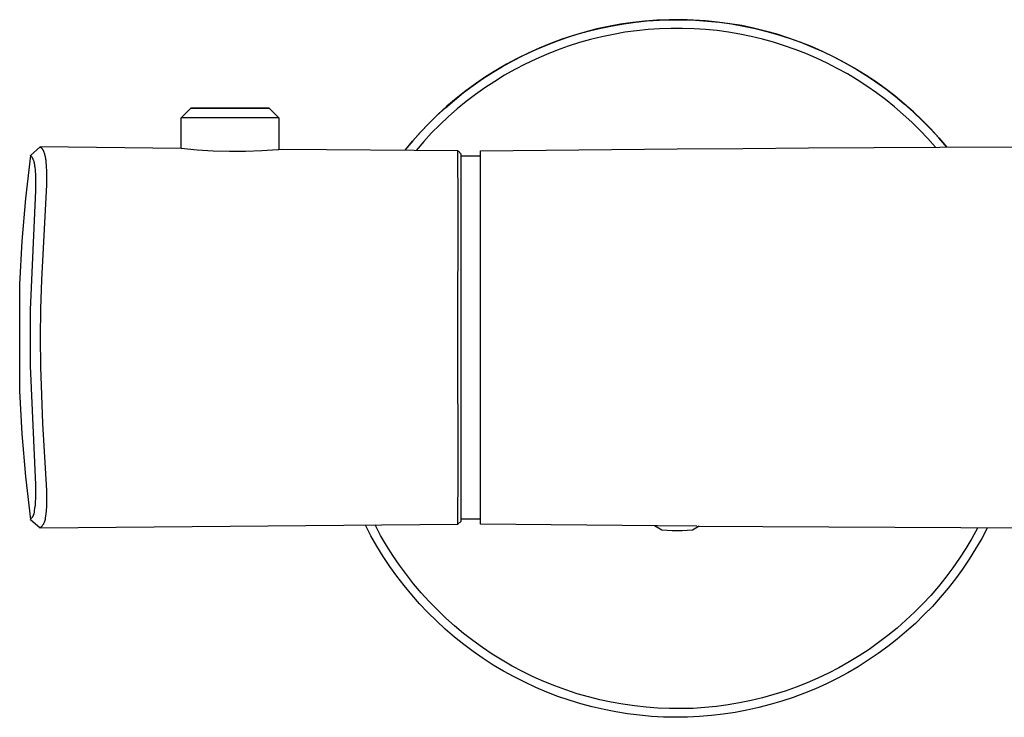
# Model space of a CAD drawing. Units: millimetres. Extents: x -338 to 355, y -268 to 129.
# Drawn here: x 71 to 171, y 58 to 129 of the extents above; entities that cross this region are included whole.
import ezdxf

# ---------------------------------------------------------------- set-up
doc = ezdxf.new("R2010")
doc.units = ezdxf.units.MM
doc.header["$MEASUREMENT"] = 0
doc.layers.add('Default', color=7, linetype='Continuous', true_color=0x000000)

msp = doc.modelspace()

# ---------------------------------------------------------------- linework, layer by layer
at = {"layer": 'Default', "color": 7, "true_color": 0xffffff}
for p, q in [((131.92, 128.31), (130.7, 128.09)), ((131.08, 128.16), (132.26, 128.36)), ((133.15, 128.49), (131.92, 128.31)), ((132.26, 128.36), (133.44, 128.52)), ((134.38, 128.63), (133.15, 128.49)), ((133.44, 128.52), (134.63, 128.65)), ((135.61, 128.72), (134.38, 128.63)), ((134.63, 128.65), (135.86, 128.73)), ((136.85, 128.77), (135.61, 128.72)), ((135.86, 128.73), (137.09, 128.77)), ((138.08, 128.78), (136.85, 128.77)), ((137.09, 128.77), (138.32, 128.77)), ((139.32, 128.74), (138.08, 128.78)), ((138.32, 128.77), (139.54, 128.73)), ((140.56, 128.66), (139.32, 128.74)), ((139.54, 128.73), (140.77, 128.64)), ((141.79, 128.54), (140.56, 128.66)), ((140.77, 128.64), (141.99, 128.51)), ((143.02, 128.37), (141.79, 128.54)), ((141.99, 128.51), (143.21, 128.34)), ((144.24, 128.17), (143.02, 128.37)), ((143.21, 128.34), (144.42, 128.13)), ((126.45, 126.96), (127.59, 127.32)), ((128.29, 127.52), (127.11, 127.17)), ((127.59, 127.32), (128.74, 127.64)), ((129.49, 127.83), (128.29, 127.52)), ((128.74, 127.64), (129.91, 127.92)), ((130.7, 128.09), (129.49, 127.83)), ((129.91, 127.92), (131.08, 128.16)), ((131.18, 127.28), (130.02, 127.04)), ((132.35, 127.49), (131.18, 127.28)), ((133.53, 127.65), (132.35, 127.49)), ((134.71, 127.77), (133.53, 127.65)), ((135.88, 127.85), (134.71, 127.77)), ((137.05, 127.89), (135.88, 127.85)), ((138.22, 127.89), (137.05, 127.89)), ((139.39, 127.85), (138.22, 127.89)), ((140.56, 127.78), (139.39, 127.85)), ((141.73, 127.66), (140.56, 127.78)), ((142.89, 127.5), (141.73, 127.66)), ((144.05, 127.3), (142.89, 127.5)), ((145.2, 127.07), (144.05, 127.3)), ((145.45, 127.92), (144.24, 128.17)), ((144.42, 128.13), (145.62, 127.87)), ((146.65, 127.62), (145.45, 127.92)), ((145.62, 127.87), (146.81, 127.58)), ((147.84, 127.29), (146.65, 127.62)), ((146.81, 127.58), (147.99, 127.24)), ((149.02, 126.91), (147.84, 127.29)), ((147.99, 127.24), (149.16, 126.86)), ((124.77, 126.35), (123.63, 125.88)), ((124.2, 126.12), (125.32, 126.56)), ((125.93, 126.78), (124.77, 126.35)), ((125.32, 126.56), (126.45, 126.96)), ((127.11, 127.17), (125.93, 126.78)), ((127.72, 126.44), (126.59, 126.08)), ((128.87, 126.76), (127.72, 126.44)), ((130.02, 127.04), (128.87, 126.76)), ((146.34, 126.79), (145.2, 127.07)), ((147.46, 126.48), (146.34, 126.79)), ((148.58, 126.13), (147.46, 126.48)), ((150.19, 126.5), (149.02, 126.91)), ((149.16, 126.86), (150.32, 126.45)), ((151.34, 126.04), (150.19, 126.5)), ((150.32, 126.45), (151.46, 125.99)), ((122.5, 125.37), (121.39, 124.83)), ((122.02, 125.14), (123.1, 125.65)), ((123.63, 125.88), (122.5, 125.37)), ((123.1, 125.65), (124.2, 126.12)), ((124.37, 125.24), (123.28, 124.77)), ((125.47, 125.68), (124.37, 125.24)), ((126.59, 126.08), (125.47, 125.68)), ((149.69, 125.74), (148.58, 126.13)), ((150.78, 125.32), (149.69, 125.74)), ((151.86, 124.85), (150.78, 125.32)), ((152.47, 125.54), (151.34, 126.04)), ((151.46, 125.99), (152.58, 125.49)), ((153.59, 125.01), (152.47, 125.54)), ((152.58, 125.49), (153.69, 124.96)), ((120.3, 124.24), (119.23, 123.62)), ((119.91, 124.02), (120.96, 124.6)), ((121.39, 124.83), (120.3, 124.24)), ((120.96, 124.6), (122.02, 125.14)), ((122.21, 124.25), (121.16, 123.71)), ((123.28, 124.77), (122.21, 124.25)), ((152.92, 124.36), (151.86, 124.85)), ((153.96, 123.82), (152.92, 124.36)), ((154.68, 124.43), (153.59, 125.01)), ((153.69, 124.96), (154.77, 124.38)), ((155.76, 123.82), (154.68, 124.43)), ((154.77, 124.38), (155.84, 123.77)), ((117.88, 122.75), (118.88, 123.4)), ((119.23, 123.62), (118.18, 122.95)), ((118.88, 123.4), (119.91, 124.02)), ((121.16, 123.71), (120.12, 123.12)), ((154.99, 123.25), (153.96, 123.82)), ((155.99, 122.65), (154.99, 123.25)), ((156.81, 123.17), (155.76, 123.82)), ((155.84, 123.77), (156.88, 123.13)), ((117.16, 122.26), (116.16, 121.52)), ((116.9, 122.07), (117.88, 122.75)), ((118.18, 122.95), (117.16, 122.26)), ((119.11, 122.5), (118.12, 121.85)), ((120.12, 123.12), (119.11, 122.5)), ((156.98, 122.01), (155.99, 122.65)), ((157.84, 122.49), (156.81, 123.17)), ((156.88, 123.13), (157.9, 122.44)), ((158.85, 121.77), (157.84, 122.49)), ((157.9, 122.44), (158.9, 121.73)), ((115, 120.6), (115.94, 121.35)), ((116.16, 121.52), (115.19, 120.76)), ((115.94, 121.35), (116.9, 122.07)), ((118.12, 121.85), (117.15, 121.16)), ((157.94, 121.34), (156.98, 122.01)), ((158.88, 120.64), (157.94, 121.34)), ((159.83, 121.01), (158.85, 121.77)), ((158.9, 121.73), (159.87, 120.98)), ((114.1, 119.82), (115, 120.6)), ((115.19, 120.76), (114.25, 119.96)), ((116.2, 120.44), (115.29, 119.69)), ((117.15, 121.16), (116.2, 120.44)), ((159.79, 119.91), (158.88, 120.64)), ((160.78, 120.22), (159.83, 121.01)), ((159.87, 120.98), (160.82, 120.19)), ((87.2, 118.78), (88.2, 119.78)), ((88.2, 119.78), (88.3, 119.78)), ((88.68, 119.78), (88.2, 119.78)), ((88.3, 119.78), (95.66, 119.78)), ((96.15, 119.78), (88.68, 119.78)), ((95.66, 119.78), (96.15, 119.78)), ((96.15, 119.78), (97.15, 118.78)), ((113.21, 119.01), (114.1, 119.82)), ((114.25, 119.96), (113.33, 119.13)), ((115.29, 119.69), (114.39, 118.91)), ((160.68, 119.14), (159.79, 119.91)), ((161.71, 119.4), (160.78, 120.22)), ((160.82, 120.19), (161.73, 119.37)), ((162.6, 118.55), (161.71, 119.4)), ((161.73, 119.37), (162.62, 118.53)), ((87.28, 118.78), (87.2, 118.78)), ((87.2, 115.65), (87.2, 118.78)), ((87.8, 118.78), (87.28, 118.78)), ((97.15, 118.78), (87.8, 118.78)), ((97.15, 118.78), (97.15, 115.54)), ((112.45, 118.26), (111.59, 117.37)), ((112.36, 118.17), (113.21, 119.01)), ((113.33, 119.13), (112.45, 118.26)), ((114.39, 118.91), (113.53, 118.09)), ((161.54, 118.35), (160.68, 119.14)), ((162.38, 117.53), (161.54, 118.35)), ((163.47, 117.66), (162.6, 118.55)), ((162.62, 118.53), (163.48, 117.65)), ((110.74, 116.41), (111.54, 117.31)), ((111.59, 117.37), (110.77, 116.44)), ((111.54, 117.31), (112.36, 118.17)), ((112.69, 117.25), (111.88, 116.38)), ((113.53, 118.09), (112.69, 117.25)), ((163.18, 116.68), (162.38, 117.53)), ((164.3, 116.75), (163.47, 117.66)), ((163.48, 117.65), (164.31, 116.74)), ((110.77, 116.44), (109.97, 115.49)), ((109.98, 115.49), (110.74, 116.41)), ((111.88, 116.38), (111.11, 115.48)), ((163.96, 115.8), (163.18, 116.68)), ((165.11, 115.8), (164.3, 116.75)), ((164.31, 116.74), (165.11, 115.8)), ((71.86, 114.94), (72.86, 115.82)), ((87.2, 115.66), (72.86, 115.82)), ((72.86, 115.82), (72.86, 115.81)), ((72.86, 115.81), (72.87, 115.81)), ((72.87, 115.81), (72.88, 115.81)), ((72.88, 115.81), (72.89, 115.8)), ((72.89, 115.8), (72.9, 115.79)), ((72.9, 115.79), (72.91, 115.79)), ((72.91, 115.79), (72.92, 115.78)), ((72.92, 115.78), (72.93, 115.78)), ((72.93, 115.78), (72.94, 115.77)), ((72.94, 115.77), (72.95, 115.76)), ((72.95, 115.76), (72.95, 115.75)), ((72.95, 115.75), (72.96, 115.75)), ((72.96, 115.75), (72.97, 115.74)), ((72.97, 115.74), (72.98, 115.73)), ((72.98, 115.73), (72.99, 115.72)), ((72.99, 115.72), (73, 115.71)), ((73, 115.71), (73.01, 115.7)), ((73.01, 115.7), (73.02, 115.69)), ((73.02, 115.69), (73.03, 115.68)), ((73.03, 115.68), (73.04, 115.67)), ((73.04, 115.67), (73.04, 115.66)), ((73.04, 115.66), (73.06, 115.64)), ((73.06, 115.64), (73.08, 115.61)), ((73.08, 115.61), (73.1, 115.58)), ((73.1, 115.58), (73.11, 115.56)), ((73.11, 115.56), (73.13, 115.53)), ((73.13, 115.53), (73.15, 115.5)), ((73.15, 115.5), (73.16, 115.46)), ((73.16, 115.46), (73.18, 115.43)), ((73.18, 115.43), (73.2, 115.4)), ((73.2, 115.4), (73.21, 115.36)), ((73.21, 115.36), (73.22, 115.33)), ((73.22, 115.33), (73.24, 115.29)), ((73.24, 115.29), (73.26, 115.22)), ((73.26, 115.22), (73.29, 115.14)), ((88.83, 115.51), (87.2, 115.65)), ((90.47, 115.41), (88.83, 115.51)), ((92.12, 115.37), (90.47, 115.41)), ((93.76, 115.37), (92.12, 115.37)), ((95.41, 115.42), (93.76, 115.37)), ((97.05, 115.53), (95.41, 115.42)), ((97.15, 115.54), (97.05, 115.53)), ((97.56, 115.58), (97.15, 115.54)), ((115.37, 115.44), (97.56, 115.58)), ((115.4, 109.89), (115.37, 115.44)), ((115.38, 115.44), (115.67, 115.14)), ((117.67, 115.43), (137.67, 115.62)), ((117.67, 77.43), (117.67, 115.43)), ((137.67, 115.62), (144.35, 115.68)), ((144.35, 115.68), (151.03, 115.72)), ((151.03, 115.72), (164.4, 115.8)), ((164.4, 115.8), (176.42, 115.86)), ((71.86, 114.94), (71.37, 110.59)), ((71.87, 114.94), (71.86, 114.94)), ((71.86, 114.94), (71.86, 114.94)), ((71.86, 114.94), (71.86, 114.94)), ((71.86, 114.94), (71.86, 114.94)), ((71.88, 114.94), (71.87, 114.94)), ((71.87, 114.94), (71.87, 114.94)), ((71.87, 114.94), (71.87, 114.94)), ((71.87, 114.94), (71.87, 114.94)), ((71.87, 114.94), (71.87, 114.94)), ((71.87, 114.94), (71.87, 114.94)), ((71.88, 114.93), (71.88, 114.94)), ((71.88, 114.94), (71.88, 114.94)), ((71.88, 114.94), (71.88, 114.94)), ((71.89, 114.93), (71.88, 114.93)), ((71.9, 114.93), (71.89, 114.93)), ((71.89, 114.93), (71.89, 114.93)), ((71.9, 114.92), (71.9, 114.93)), ((71.9, 114.93), (71.9, 114.93)), ((71.91, 114.92), (71.9, 114.92)), ((71.92, 114.91), (71.91, 114.92)), ((71.91, 114.92), (71.91, 114.92)), ((71.93, 114.91), (71.92, 114.91)), ((71.92, 114.91), (71.92, 114.91)), ((71.93, 114.9), (71.93, 114.91)), ((71.94, 114.89), (71.93, 114.9)), ((71.95, 114.89), (71.94, 114.89)), ((71.96, 114.88), (71.95, 114.89)), ((71.96, 114.87), (71.96, 114.88)), ((71.97, 114.86), (71.96, 114.87)), ((71.98, 114.85), (71.97, 114.86)), ((71.99, 114.84), (71.98, 114.85)), ((72, 114.83), (71.99, 114.84)), ((72.01, 114.81), (72, 114.83)), ((72.03, 114.79), (72.01, 114.81)), ((72.05, 114.76), (72.03, 114.79)), ((72.07, 114.73), (72.05, 114.76)), ((72.08, 114.7), (72.07, 114.73)), ((72.1, 114.67), (72.08, 114.7)), ((72.12, 114.64), (72.1, 114.67)), ((72.13, 114.62), (72.12, 114.64)), ((72.14, 114.59), (72.13, 114.62)), ((72.15, 114.56), (72.14, 114.59)), ((72.16, 114.53), (72.15, 114.56)), ((72.18, 114.48), (72.16, 114.53)), ((72.2, 114.42), (72.18, 114.48)), ((72.23, 114.35), (72.2, 114.42)), ((72.25, 114.27), (72.23, 114.35)), ((72.27, 114.19), (72.25, 114.27)), ((73.29, 115.14), (73.31, 115.06)), ((73.31, 115.06), (73.33, 114.97)), ((73.33, 114.97), (73.35, 114.89)), ((73.35, 114.89), (73.37, 114.78)), ((73.37, 114.78), (73.39, 114.68)), ((73.39, 114.68), (73.4, 114.58)), ((73.4, 114.58), (73.42, 114.48)), ((73.42, 114.48), (73.45, 114.25)), ((73.45, 114.25), (73.47, 114.02)), ((115.67, 115.14), (115.67, 77.72)), ((115.67, 114.93), (117.67, 114.93)), ((72.28, 114.1), (72.27, 114.19)), ((72.3, 114.01), (72.28, 114.1)), ((72.32, 113.91), (72.3, 114.01)), ((72.33, 113.82), (72.32, 113.91)), ((72.35, 113.72), (72.33, 113.82)), ((72.37, 113.53), (72.35, 113.72)), ((72.38, 113.33), (72.37, 113.53)), ((72.4, 113.07), (72.38, 113.33)), ((73.47, 114.02), (73.48, 113.73)), ((73.48, 113.73), (73.5, 113.45)), ((73.5, 113.45), (73.5, 112.87)), ((72.41, 112.81), (72.4, 113.07)), ((72.4, 111.4), (72.42, 112.28)), ((72.42, 112.28), (72.41, 112.81)), ((73.5, 112.87), (73.49, 111.97)), ((71.88, 99.24), (72.4, 111.4)), ((73.49, 111.97), (72.98, 102.29)), ((71.37, 110.59), (71, 106.22)), ((115.37, 96.42), (115.4, 109.89)), ((71, 106.22), (70.77, 101.84)), ((72.98, 102.29), (72.89, 99.36)), ((70.77, 101.84), (70.77, 91.02)), ((71.86, 96.42), (71.88, 99.24)), ((72.89, 99.36), (72.86, 96.42)), ((71.89, 93.55), (71.86, 96.42)), ((72.86, 96.42), (72.89, 93.43)), ((115.4, 82.96), (115.37, 96.42)), ((72.4, 81.44), (71.89, 93.55)), ((72.89, 93.43), (73.11, 87.67)), ((70.77, 91.02), (71, 86.64)), ((73.11, 87.67), (73.49, 80.87)), ((71, 86.64), (71.37, 82.28)), ((71.37, 82.28), (71.86, 77.92)), ((115.37, 77.42), (115.4, 82.96)), ((72.42, 80.57), (72.4, 81.44)), ((72.41, 80.1), (72.42, 80.57)), ((73.49, 80.87), (73.5, 79.97)), ((72.33, 79.07), (72.37, 79.36)), ((72.37, 79.36), (72.39, 79.64)), ((72.39, 79.64), (72.41, 80.1)), ((73.49, 79.22), (73.46, 78.84)), ((73.5, 79.59), (73.49, 79.22)), ((73.5, 79.97), (73.5, 79.59)), ((72.06, 78.14), (72.09, 78.18)), ((72.09, 78.18), (72.11, 78.22)), ((72.11, 78.22), (72.13, 78.25)), ((72.13, 78.25), (72.15, 78.29)), ((72.15, 78.29), (72.17, 78.33)), ((72.17, 78.33), (72.19, 78.37)), ((72.19, 78.37), (72.21, 78.41)), ((72.21, 78.41), (72.22, 78.45)), ((72.22, 78.45), (72.23, 78.49)), ((72.23, 78.49), (72.25, 78.53)), ((72.25, 78.53), (72.26, 78.57)), ((72.26, 78.57), (72.27, 78.61)), ((72.27, 78.61), (72.28, 78.66)), ((72.28, 78.7), (72.29, 78.74)), ((72.28, 78.66), (72.28, 78.7)), ((72.29, 78.78), (72.33, 79.07)), ((72.29, 78.74), (72.29, 78.78)), ((73.42, 78.46), (73.38, 78.09)), ((73.46, 78.84), (73.42, 78.46)), ((71.86, 77.92), (71.89, 77.95)), ((71.86, 77.92), (71.86, 77.92)), ((71.86, 77.92), (71.86, 77.92)), ((71.86, 77.92), (72.86, 77.05)), ((71.89, 77.95), (71.92, 77.98)), ((71.92, 77.98), (71.95, 78.01)), ((71.95, 78.01), (71.98, 78.04)), ((71.98, 78.04), (72.01, 78.07)), ((72.01, 78.07), (72.04, 78.11)), ((72.04, 78.11), (72.06, 78.14)), ((72.86, 77.05), (115.37, 77.42)), ((72.97, 77.16), (72.94, 77.12)), ((73.01, 77.19), (72.97, 77.16)), ((73.04, 77.23), (73.01, 77.19)), ((73.07, 77.27), (73.04, 77.23)), ((73.1, 77.32), (73.07, 77.27)), ((73.13, 77.36), (73.1, 77.32)), ((73.16, 77.4), (73.13, 77.36)), ((73.19, 77.45), (73.16, 77.4)), ((73.21, 77.49), (73.19, 77.45)), ((73.23, 77.54), (73.21, 77.49)), ((73.26, 77.59), (73.23, 77.54)), ((73.27, 77.64), (73.26, 77.59)), ((73.29, 77.68), (73.27, 77.64)), ((73.31, 77.73), (73.29, 77.68)), ((73.32, 77.78), (73.31, 77.73)), ((73.34, 77.83), (73.32, 77.78)), ((73.35, 77.88), (73.34, 77.83)), ((73.36, 77.94), (73.35, 77.88)), ((73.37, 77.99), (73.36, 77.94)), ((73.38, 78.09), (73.37, 78.04)), ((73.37, 78.04), (73.37, 77.99)), ((106.51, 76.26), (105.95, 77.34)), ((107.5, 76.29), (106.93, 77.35)), ((115.67, 77.72), (115.37, 77.42)), ((117.67, 77.93), (115.67, 77.93)), ((135.68, 77.26), (117.67, 77.43)), ((136.12, 76.83), (135.37, 77.26)), ((139.66, 77.23), (135.68, 77.26)), ((139.91, 77.22), (139.22, 76.83)), ((139.66, 77.23), (202.35, 76.94)), ((72.9, 77.08), (72.86, 77.05)), ((72.86, 77.05), (72.86, 77.05)), ((72.94, 77.12), (72.9, 77.08)), ((107.12, 75.19), (106.51, 76.26)), ((108.1, 75.26), (107.5, 76.29)), ((136.64, 76.79), (136.12, 76.83)), ((137.15, 76.76), (136.64, 76.79)), ((137.67, 76.75), (137.15, 76.76)), ((138.19, 76.76), (137.67, 76.75)), ((138.7, 76.79), (138.19, 76.76)), ((139.22, 76.83), (138.7, 76.79)), ((168.25, 77.04), (167.67, 75.99)), ((169.23, 77.04), (168.66, 75.96)), ((107.76, 74.15), (107.12, 75.19)), ((108.74, 74.25), (108.1, 75.26)), ((167.67, 75.99), (167.05, 74.97)), ((168.66, 75.96), (168.04, 74.91)), ((108.43, 73.14), (107.76, 74.15)), ((109.41, 73.26), (108.74, 74.25)), ((167.05, 74.97), (166.4, 73.97)), ((168.04, 74.91), (167.39, 73.87)), ((109.14, 72.14), (108.43, 73.14)), ((110.12, 72.3), (109.41, 73.26)), ((166.4, 73.97), (165.72, 72.99)), ((167.39, 73.87), (166.71, 72.86)), ((109.89, 71.18), (109.14, 72.14)), ((110.86, 71.36), (110.12, 72.3)), ((165.72, 72.99), (165, 72.03)), ((166.71, 72.86), (165.99, 71.87)), ((110.66, 70.23), (109.89, 71.18)), ((111.64, 70.45), (110.86, 71.36)), ((165, 72.03), (164.25, 71.1)), ((165.99, 71.87), (165.24, 70.91)), ((111.47, 69.32), (110.66, 70.23)), ((112.44, 69.57), (111.64, 70.45)), ((163.47, 70.19), (162.66, 69.32)), ((164.25, 71.1), (163.47, 70.19)), ((165.24, 70.91), (164.45, 69.98)), ((112.31, 68.43), (111.47, 69.32)), ((113.27, 68.71), (112.44, 69.57)), ((162.66, 69.32), (161.82, 68.47)), ((164.45, 69.98), (163.64, 69.07)), ((113.18, 67.58), (112.31, 68.43)), ((114.14, 67.88), (113.27, 68.71)), ((161.82, 68.47), (160.95, 67.65)), ((162.79, 68.19), (161.91, 67.34)), ((163.64, 69.07), (162.79, 68.19)), ((114.08, 66.75), (113.18, 67.58)), ((115.03, 67.08), (114.14, 67.88)), ((160.95, 67.65), (160.05, 66.86)), ((161.91, 67.34), (161.01, 66.53)), ((115, 65.95), (114.08, 66.75)), ((115.94, 66.32), (115.03, 67.08)), ((116.89, 65.58), (115.94, 66.32)), ((160.05, 66.86), (159.12, 66.1)), ((161.01, 66.53), (160.07, 65.74)), ((115.96, 65.19), (115, 65.95)), ((116.93, 64.46), (115.96, 65.19)), ((117.86, 64.88), (116.89, 65.58)), ((158.17, 65.38), (157.2, 64.69)), ((159.12, 66.1), (158.17, 65.38)), ((160.07, 65.74), (159.11, 64.99)), ((117.94, 63.77), (116.93, 64.46)), ((118.85, 64.22), (117.86, 64.88)), ((119.86, 63.58), (118.85, 64.22)), ((157.2, 64.69), (156.2, 64.03)), ((158.13, 64.27), (157.12, 63.58)), ((159.11, 64.99), (158.13, 64.27)), ((118.96, 63.1), (117.94, 63.77)), ((120.9, 62.99), (119.86, 63.58)), ((155.18, 63.41), (154.14, 62.82)), ((156.2, 64.03), (155.18, 63.41)), ((157.12, 63.58), (156.08, 62.93)), ((120.01, 62.48), (118.96, 63.1)), ((121.08, 61.89), (120.01, 62.48)), ((121.95, 62.43), (120.9, 62.99)), ((123.03, 61.9), (121.95, 62.43)), ((153.07, 62.27), (152, 61.76)), ((154.14, 62.82), (153.07, 62.27)), ((155.03, 62.31), (153.96, 61.73)), ((156.08, 62.93), (155.03, 62.31)), ((122.17, 61.34), (121.08, 61.89)), ((123.28, 60.82), (122.17, 61.34)), ((124.12, 61.41), (123.03, 61.9)), ((125.23, 60.97), (124.12, 61.41)), ((150.9, 61.28), (149.79, 60.84)), ((152, 61.76), (150.9, 61.28)), ((152.86, 61.19), (151.75, 60.69)), ((153.96, 61.73), (152.86, 61.19)), ((124.4, 60.35), (123.28, 60.82)), ((125.54, 59.91), (124.4, 60.35)), ((126.35, 60.56), (125.23, 60.97)), ((127.49, 60.18), (126.35, 60.56)), ((128.64, 59.85), (127.49, 60.18)), ((148.66, 60.45), (147.52, 60.09)), ((149.79, 60.84), (148.66, 60.45)), ((150.62, 60.22), (149.48, 59.8)), ((151.75, 60.69), (150.62, 60.22)), ((126.69, 59.52), (125.54, 59.91)), ((127.86, 59.16), (126.69, 59.52)), ((129.04, 58.84), (127.86, 59.16)), ((129.79, 59.56), (128.64, 59.85)), ((130.96, 59.31), (129.79, 59.56)), ((132.14, 59.1), (130.96, 59.31)), ((144.03, 59.24), (142.86, 59.05)), ((145.21, 59.48), (144.03, 59.24)), ((146.37, 59.77), (145.21, 59.48)), ((147.52, 60.09), (146.37, 59.77)), ((148.32, 59.41), (147.15, 59.07)), ((149.48, 59.8), (148.32, 59.41)), ((130.23, 58.56), (129.04, 58.84)), ((131.43, 58.33), (130.23, 58.56)), ((132.63, 58.14), (131.43, 58.33)), ((133.32, 58.93), (132.14, 59.1)), ((133.84, 57.98), (132.63, 58.14)), ((134.51, 58.8), (133.32, 58.93)), ((135.7, 58.71), (134.51, 58.8)), ((136.9, 58.66), (135.7, 58.71)), ((138.09, 58.66), (136.9, 58.66)), ((139.29, 58.69), (138.09, 58.66)), ((140.48, 58.77), (139.29, 58.69)), ((141.67, 58.89), (140.48, 58.77)), ((142.86, 59.05), (141.67, 58.89)), ((143.57, 58.27), (142.37, 58.09)), ((144.77, 58.5), (143.57, 58.27)), ((145.97, 58.76), (144.77, 58.5)), ((147.15, 59.07), (145.97, 58.76)), ((135.06, 57.87), (133.84, 57.98)), ((136.28, 57.8), (135.06, 57.87)), ((137.5, 57.78), (136.28, 57.8)), ((138.72, 57.79), (137.5, 57.78)), ((139.94, 57.85), (138.72, 57.79)), ((141.16, 57.95), (139.94, 57.85)), ((142.37, 58.09), (141.16, 57.95))]:
    msp.add_line(p, q, dxfattribs=at)

doc.saveas('drawing.dxf')
